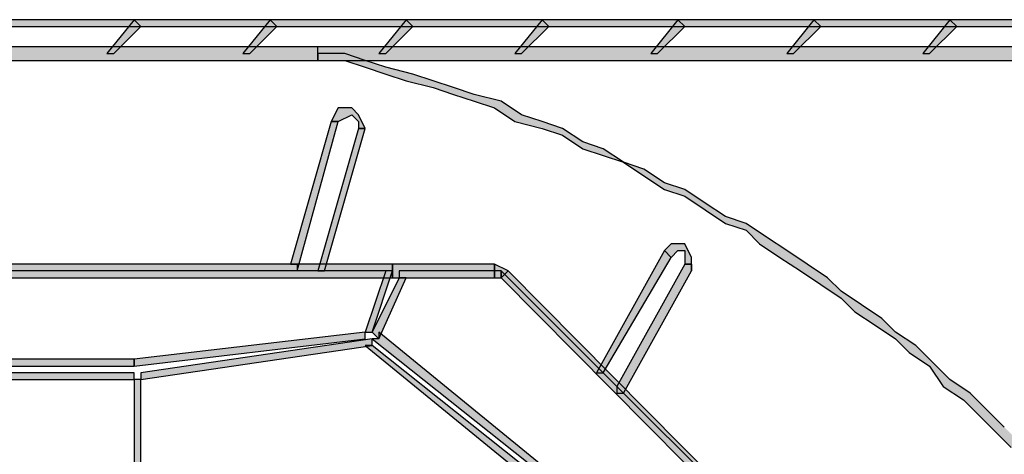
# Model space of a CAD drawing. Units: millimetres. Extents: x -10916 to 95394, y 5328 to 6168.
# Drawn here: x 8063 to 8083, y 5883 to 5892 of the extents above; entities that cross this region are included whole.
import ezdxf

# ---------------------------------------------------------------- set-up
doc = ezdxf.new("R2010")
doc.units = ezdxf.units.MM

# ---------------------------------------------------------------- blocks, each defined once
blk = doc.blocks.new('Zaluzie - predni kryt')
at = {"linetype": 'Continuous'}
for points in [[(27.016, -5.166), (-27.016, -5.166), (-27.016, -5.305), (27.016, -5.305)], [(2.443, -5.864), (3.002, -5.305), (2.862, -5.166), (2.304, -5.864)], [(5.236, -5.864), (5.794, -5.305), (5.654, -5.166), (5.096, -5.864)], [(8.028, -5.864), (8.586, -5.305), (8.447, -5.166), (7.888, -5.864)], [(10.82, -5.864), (11.379, -5.305), (11.239, -5.166), (10.681, -5.864)], [(13.613, -5.864), (14.171, -5.305), (14.031, -5.166), (13.473, -5.864)], [(16.405, -5.864), (16.963, -5.305), (16.824, -5.166), (16.265, -5.864)], [(19.197, -5.864), (19.756, -5.305), (19.616, -5.166), (19.058, -5.864)], [(-27.016, -6.004), (27.016, -6.004), (27.016, -5.724), (-27.016, -5.724)], [(-6.771, -6.004), (6.632, -6.004), (6.632, -5.724), (-6.771, -5.724)], [(6.632, -6.004), (7.19, -6.004), (7.609, -6.143), (8.028, -6.283), (8.447, -6.422), (9.005, -6.562), (9.424, -6.702), (9.843, -6.841), (10.262, -6.981), (10.681, -7.26), (11.239, -7.4), (11.658, -7.539), (12.077, -7.819), (12.496, -7.958), (12.915, -8.098), (13.333, -8.377), (13.752, -8.656), (14.171, -8.796), (14.59, -9.075), (15.009, -9.354), (15.428, -9.494), (15.707, -9.773), (16.126, -10.052), (16.545, -10.332), (16.963, -10.611), (17.382, -10.89), (17.662, -11.169), (18.08, -11.449), (18.499, -11.728), (18.778, -12.007), (19.197, -12.286), (19.477, -12.705), (19.895, -12.984), (20.175, -13.264), (20.593, -13.682), (20.873, -13.962), (21.292, -14.241), (21.571, -14.66), (21.85, -14.939), (22.129, -15.358), (22.548, -15.777), (22.827, -16.056), (23.107, -16.475), (23.386, -16.894), (23.665, -17.173), (23.944, -17.592), (24.223, -18.011), (24.503, -18.429), (24.782, -18.709), (24.922, -19.127), (25.201, -19.546), (25.48, -19.965), (25.62, -20.384), (25.899, -20.803), (26.178, -21.222), (26.318, -21.641), (26.597, -22.059), (26.737, -22.478), (26.876, -22.897), (27.155, -23.316), (27.295, -23.874), (27.435, -24.293), (27.574, -24.712), (27.714, -25.131), (27.854, -25.55), (27.993, -25.55), (27.854, -25.131), (27.714, -24.712), (27.574, -24.154), (27.435, -23.735), (27.295, -23.316), (27.016, -22.897), (26.876, -22.478), (26.737, -22.059), (26.457, -21.641), (26.318, -21.222), (26.039, -20.803), (25.759, -20.384), (25.62, -19.965), (25.34, -19.546), (25.061, -19.127), (24.782, -18.709), (24.642, -18.29), (24.363, -17.871), (24.084, -17.452), (23.805, -17.173), (23.525, -16.754), (23.246, -16.335), (22.967, -16.056), (22.548, -15.637), (22.269, -15.218), (21.99, -14.939), (21.71, -14.52), (21.292, -14.241), (21.012, -13.822), (20.733, -13.543), (20.314, -13.124), (20.035, -12.845), (19.616, -12.566), (19.337, -12.286), (18.918, -11.867), (18.499, -11.588), (18.22, -11.309), (17.801, -11.03), (17.382, -10.75), (17.103, -10.471), (16.684, -10.192), (16.265, -9.913), (15.846, -9.634), (15.428, -9.354), (15.009, -9.215), (14.59, -8.935), (14.171, -8.656), (13.752, -8.517), (13.333, -8.237), (12.915, -8.098), (12.496, -7.819), (12.077, -7.679), (11.658, -7.4), (11.239, -7.26), (10.82, -7.12), (10.401, -6.841), (9.843, -6.702), (9.424, -6.562), (9.005, -6.422), (8.586, -6.283), (8.028, -6.143), (7.609, -6.004), (7.19, -5.864), (6.771, -5.864), (6.632, -5.864)], [(7.609, -7.4), (7.469, -7.12), (7.33, -6.981), (7.051, -6.981), (6.911, -7.26), (7.051, -7.26), (7.33, -7.12), (7.469, -7.26), (7.469, -7.4)], [(6.911, -7.26), (6.073, -10.192), (6.213, -10.192), (6.213, -10.332), (7.051, -7.26)], [(6.771, -10.332), (7.609, -7.4), (7.469, -7.4), (6.632, -10.332)], [(14.311, -10.332), (14.311, -10.052), (14.171, -9.773), (13.892, -9.773), (13.752, -9.913), (13.892, -10.052), (14.031, -9.913), (14.171, -9.913), (14.171, -10.052), (14.171, -10.192), (14.311, -10.192)], [(13.752, -9.913), (12.356, -12.426), (12.496, -12.426), (13.892, -10.052)], [(8.168, -10.192), (-8.168, -10.192), (-8.168, -10.471), (8.168, -10.471)], [(10.262, -10.192), (8.168, -10.192), (8.168, -10.471), (10.262, -10.471)], [(10.262, -10.471), (10.401, -10.471), (10.541, -10.332), (10.262, -10.192)], [(10.541, -10.332), (10.262, -10.192), (10.262, -10.471), (10.401, -10.471)], [(12.915, -12.845), (14.311, -10.332), (14.311, -10.192), (14.171, -10.192), (12.775, -12.705), (12.775, -12.845)], [(-8.168, -10.471), (8.168, -10.471), (8.168, -10.332), (-8.168, -10.332)], [(8.028, -10.332), (7.609, -11.588), (7.749, -11.588), (8.168, -10.332)], [(7.888, -11.728), (8.447, -10.471), (8.307, -10.471), (7.749, -11.588)], [(8.307, -10.471), (10.401, -10.471), (10.401, -10.332), (8.307, -10.332)], [(10.401, -10.471), (23.944, -24.154), (24.084, -24.014), (10.401, -10.332)], [(24.084, -24.014), (10.541, -10.332), (10.401, -10.471), (23.944, -24.154)], [(7.609, -11.588), (2.862, -12.147), (2.862, -12.286), (7.609, -11.728)], [(3.002, -12.566), (7.749, -11.867), (7.749, -11.728), (3.002, -12.426)], [(14.031, -16.614), (7.888, -11.588), (7.888, -11.728), (7.749, -11.728), (13.892, -16.614)], [(7.609, -11.867), (13.752, -16.894), (13.752, -16.754), (13.892, -16.754), (7.749, -11.867)], [(2.862, -12.147), (-3.002, -12.147), (-3.002, -12.286), (2.862, -12.286)], [(-3.002, -12.566), (2.862, -12.566), (2.862, -12.426), (-3.002, -12.426)], [(2.862, -12.566), (2.862, -14.52), (3.002, -14.52), (3.002, -12.566)], [(3.002, -14.52), (3.002, -12.566), (2.862, -12.566), (2.862, -14.52)]]:
    blk.add_hatch(color=256, dxfattribs=at).paths.add_polyline_path(points)
for points in [[(27.016, -5.166), (-27.016, -5.166), (-27.016, -5.305), (27.016, -5.305), (27.016, -5.166)], [(2.443, -5.864), (3.002, -5.305), (3.002, -5.305), (2.862, -5.166), (2.304, -5.864), (2.443, -5.864), (2.443, -5.864)], [(5.236, -5.864), (5.794, -5.305), (5.654, -5.166), (5.096, -5.864), (5.236, -5.864), (5.236, -5.864)], [(8.028, -5.864), (8.586, -5.305), (8.586, -5.305), (8.447, -5.166), (7.888, -5.864), (8.028, -5.864), (8.028, -5.864)], [(10.82, -5.864), (11.379, -5.305), (11.379, -5.305), (11.239, -5.166), (10.681, -5.864), (10.82, -5.864), (10.82, -5.864)], [(13.613, -5.864), (14.171, -5.305), (14.171, -5.305), (14.031, -5.166), (13.473, -5.864), (13.473, -5.864), (13.613, -5.864)], [(16.405, -5.864), (16.963, -5.305), (16.963, -5.305), (16.824, -5.166), (16.265, -5.864), (16.405, -5.864)], [(19.197, -5.864), (19.756, -5.305), (19.756, -5.305), (19.616, -5.166), (19.058, -5.864), (19.197, -5.864)], [(-27.016, -6.004), (27.016, -6.004), (27.016, -5.724), (-27.016, -5.724), (-27.016, -6.004)], [(-6.771, -6.004), (6.632, -6.004), (6.632, -5.724), (-6.771, -5.724), (-6.771, -6.004)], [(6.632, -6.004), (7.19, -6.004), (7.609, -6.143), (8.028, -6.283), (8.447, -6.422), (9.005, -6.562), (9.424, -6.702), (9.843, -6.841), (10.262, -6.981), (10.681, -7.26), (11.239, -7.4), (11.658, -7.539), (12.077, -7.819), (12.496, -7.958), (12.915, -8.098), (13.333, -8.377), (13.752, -8.656), (14.171, -8.796), (14.59, -9.075), (15.009, -9.354), (15.428, -9.494), (15.707, -9.773), (16.126, -10.052), (16.545, -10.332), (16.963, -10.611), (17.382, -10.89), (17.662, -11.169), (18.08, -11.449), (18.499, -11.728), (18.778, -12.007), (19.197, -12.286), (19.477, -12.705), (19.895, -12.984), (20.175, -13.264), (20.593, -13.682), (20.873, -13.962)], [(20.733, -13.543), (20.314, -13.124), (20.035, -12.845), (19.616, -12.566), (19.337, -12.286), (18.918, -11.867), (18.499, -11.588), (18.22, -11.309), (17.801, -11.03), (17.382, -10.75), (17.103, -10.471), (16.684, -10.192), (16.265, -9.913), (15.846, -9.634), (15.428, -9.354), (15.009, -9.215), (14.59, -8.935), (14.171, -8.656), (13.752, -8.517), (13.333, -8.237), (12.915, -8.098), (12.496, -7.819), (12.077, -7.679), (11.658, -7.4), (11.239, -7.26), (10.82, -7.12), (10.401, -6.841), (9.843, -6.702), (9.424, -6.562), (9.005, -6.422), (8.586, -6.283), (8.028, -6.143), (7.609, -6.004), (7.19, -5.864), (6.771, -5.864), (6.632, -5.864), (6.632, -6.004)], [(7.609, -7.4), (7.469, -7.12), (7.33, -6.981), (7.051, -6.981), (6.911, -7.26), (7.051, -7.26), (7.051, -7.26), (7.33, -7.12), (7.469, -7.26), (7.469, -7.4), (7.469, -7.4), (7.609, -7.4)], [(6.911, -7.26), (6.073, -10.192), (6.213, -10.192), (6.213, -10.332), (7.051, -7.26), (7.051, -7.26), (6.911, -7.26)], [(6.771, -10.332), (7.609, -7.4), (7.469, -7.4), (7.469, -7.4), (6.632, -10.332), (6.771, -10.332), (6.771, -10.332)], [(14.311, -10.332), (14.311, -10.052), (14.171, -9.773), (13.892, -9.773), (13.752, -9.913), (13.892, -10.052), (13.892, -10.052), (14.031, -9.913), (14.171, -9.913), (14.171, -10.052), (14.171, -10.192), (14.311, -10.192), (14.311, -10.332)], [(13.752, -9.913), (12.356, -12.426), (12.496, -12.426), (12.496, -12.426), (13.892, -10.052), (13.892, -10.052), (13.752, -9.913)], [(8.168, -10.192), (-8.168, -10.192), (-8.168, -10.471), (8.168, -10.471), (8.168, -10.192)], [(10.262, -10.192), (8.168, -10.192), (8.168, -10.471), (10.262, -10.471), (10.262, -10.192)], [(10.262, -10.471), (10.401, -10.471), (10.401, -10.471), (10.541, -10.332), (10.262, -10.192), (10.262, -10.471)], [(10.541, -10.332), (10.262, -10.192), (10.262, -10.471), (10.401, -10.471), (10.401, -10.471), (10.541, -10.332)], [(12.915, -12.845), (14.311, -10.332), (14.311, -10.192), (14.171, -10.192), (12.775, -12.705), (12.775, -12.845), (12.915, -12.845)], [(-8.168, -10.471), (8.168, -10.471), (8.168, -10.332), (-8.168, -10.332), (-8.168, -10.471)], [(8.028, -10.332), (7.609, -11.588), (7.609, -11.588), (7.749, -11.588), (8.168, -10.332), (8.168, -10.332), (8.028, -10.332)], [(7.888, -11.728), (8.447, -10.471), (8.307, -10.471), (8.307, -10.471), (7.749, -11.588), (7.888, -11.728), (7.888, -11.728)], [(8.307, -10.471), (10.401, -10.471), (10.401, -10.332), (8.307, -10.332), (8.307, -10.471)], [(10.401, -10.471), (23.944, -24.154), (24.084, -24.014), (24.084, -24.014), (10.401, -10.332), (10.401, -10.471), (10.401, -10.471)], [(24.084, -24.014), (10.541, -10.332), (10.401, -10.471), (10.401, -10.471), (23.944, -24.154), (24.084, -24.014), (24.084, -24.014)], [(7.609, -11.588), (2.862, -12.147), (2.862, -12.286), (2.862, -12.286), (7.609, -11.728), (7.609, -11.588), (7.609, -11.588)], [(3.002, -12.566), (7.749, -11.867), (7.749, -11.867), (7.749, -11.728), (3.002, -12.426), (3.002, -12.566), (3.002, -12.566)], [(14.031, -16.614), (7.888, -11.588), (7.888, -11.728), (7.749, -11.728), (13.892, -16.614), (13.892, -16.614), (14.031, -16.614)], [(7.609, -11.867), (13.752, -16.894), (13.752, -16.754), (13.892, -16.754), (7.749, -11.867), (7.749, -11.867), (7.609, -11.867)], [(2.862, -12.147), (-3.002, -12.147), (-3.002, -12.286), (2.862, -12.286), (2.862, -12.147)], [(-3.002, -12.566), (2.862, -12.566), (2.862, -12.426), (-3.002, -12.426), (-3.002, -12.566)], [(3.002, -12.566), (2.862, -12.566), (2.862, -14.52), (3.002, -14.52), (3.002, -12.566)], [(2.862, -14.52), (3.002, -14.52), (3.002, -12.566), (2.862, -12.566), (2.862, -14.52)]]:
    blk.add_lwpolyline(points, dxfattribs=at)

msp = doc.modelspace()

# ---------------------------------------------------------------- block references
msp.add_blockref('Zaluzie - predni kryt', (8062.144, 5897.212))

doc.saveas('drawing.dxf')
